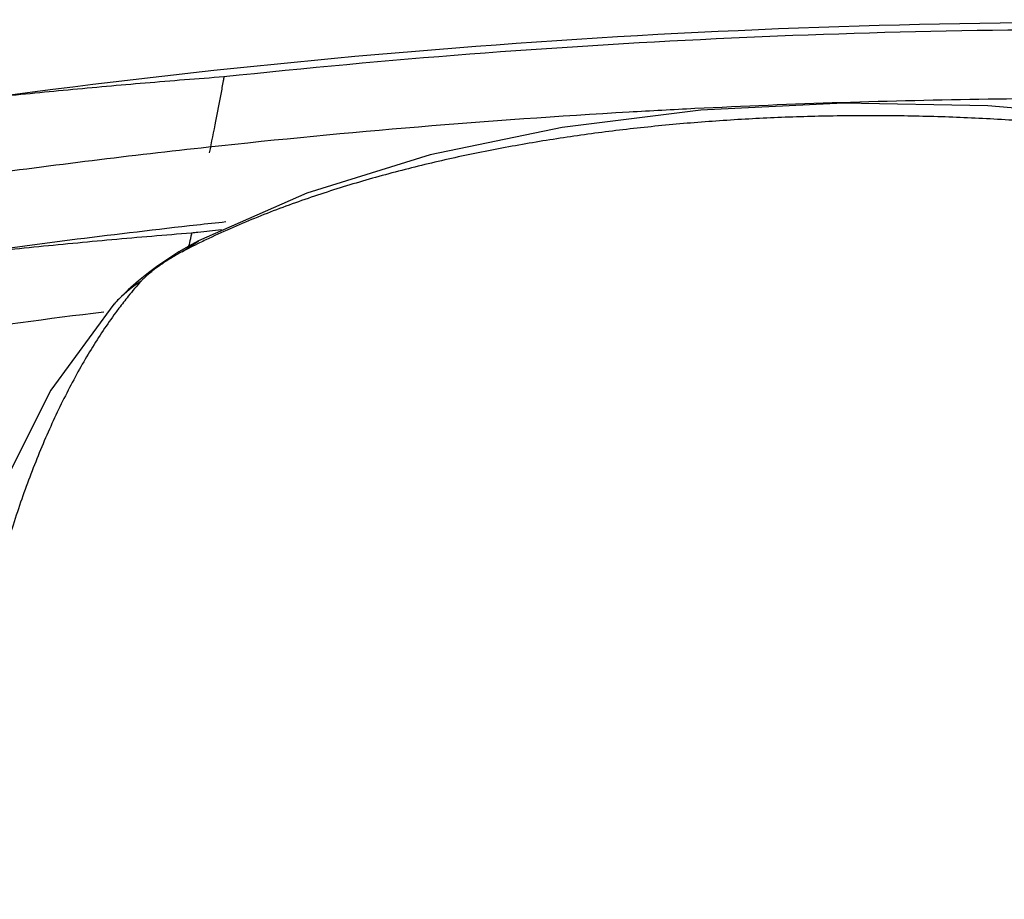
# Model space of a CAD drawing. Units: inches. Extents: x 0 to 17, y 0 to 11.
# Drawn here: x 13 to 13.4, y 5.8 to 6.1 of the extents above; entities that cross this region are included whole.
import ezdxf

# ---------------------------------------------------------------- set-up
doc = ezdxf.new("R2010")
doc.units = ezdxf.units.IN
doc.header["$LTSCALE"] = 0.935
doc.header["$MEASUREMENT"] = 0
doc.layers.get('0').update_dxf_attribs({"linetype": 'CONTINUOUS'})

msp = doc.modelspace()

# ---------------------------------------------------------------- linework, layer by layer
at = {"color": 7, "linetype": 'Continuous'}
for p, q in [((13.04353, 6.04621), (13.03886, 6.04348)), ((13.04012, 6.04357), (13.04641, 6.04776)), ((13.04643, 6.04777), (13.04353, 6.04621)), ((13.04641, 6.04776), (13.04643, 6.04777)), ((13.02724, 6.03552), (13.02341, 6.03246)), ((13.01404, 6.02349), (13.014, 6.02344))]:
    msp.add_line(p, q, dxfattribs=at)
for points in [[(13.5572, 6.05942), (13.50995, 6.07438), (13.45784, 6.0864), (13.40382, 6.09476), (13.34872, 6.09947), (13.29342, 6.10047), (13.23877, 6.09772), (13.18569, 6.09114), (13.13511, 6.08063), (13.08788, 6.06601), (13.04641, 6.04776)], [(13.03886, 6.04348), (13.03464, 6.04079), (13.03087, 6.0382), (13.02724, 6.03552)], [(13.02341, 6.03246), (13.01947, 6.02899), (13.01549, 6.02506), (13.01404, 6.02349)], [(13.014, 6.02344), (12.98986, 5.99063), (12.96853, 5.94831), (12.9519, 5.89931), (12.94031, 5.84458), (12.93414, 5.78701)]]:
    msp.add_lwpolyline(points, dxfattribs=at)
for points, start_tangent, end_tangent in [([(13.70629, 6.1158), (13.46151, 6.13065), (13.21461, 6.12625), (12.96749, 6.10263)], (-0.994978, 0.100097), (-0.991068, -0.13336)), ([(13.62001, 6.12056), (13.43288, 6.1284), (13.24464, 6.12504), (13.05615, 6.11051)], (-0.997412, 0.071897), (-0.994349, -0.106156)), ([(13.05615, 6.11051), (13.02596, 6.10811), (12.99641, 6.10547), (12.96749, 6.10263)], (-0.997205, -0.074718), (-0.99476, -0.102235)), ([(13.05615, 6.11051), (13.05587, 6.10898), (13.05492, 6.10386), (13.05294, 6.09361), (13.0505, 6.08149)], (-0.180408, -0.983592), (-0.201829, -0.979421)), ([(13.34886, 6.10192), (13.23653, 6.09835)], (-0.999904, -0.01385), (-0.99877, -0.049591)), ([(13.62232, 6.09366), (13.46125, 6.10145), (13.34886, 6.10192)], (-0.997221, 0.074503), (-0.999904, -0.01385)), ([(13.55415, 6.05711), (13.54233, 6.06098), (13.5305, 6.06459), (13.5187, 6.06794), (13.50696, 6.07105), (13.49525, 6.07393), (13.48358, 6.07659), (13.47194, 6.07905), (13.46035, 6.08131), (13.44878, 6.08339), (13.43724, 6.08529), (13.42572, 6.08701), (13.41422, 6.08857), (13.40272, 6.08997), (13.39124, 6.09121), (13.37976, 6.09229), (13.36828, 6.09323), (13.3568, 6.094), (13.34533, 6.09463), (13.33385, 6.09511), (13.32239, 6.09543), (13.31095, 6.09561), (13.29953, 6.09563), (13.28815, 6.09551), (13.27682, 6.09523), (13.26555, 6.0948), (13.25435, 6.09422), (13.24321, 6.09349), (13.23215, 6.09262), (13.22119, 6.09159), (13.21033, 6.09041), (13.19956, 6.08908), (13.18889, 6.0876), (13.17831, 6.08597), (13.16783, 6.08418), (13.15744, 6.08223), (13.14713, 6.08012), (13.13691, 6.07783), (13.12678, 6.07537), (13.11674, 6.07272), (13.10678, 6.06988), (13.09691, 6.06683), (13.08713, 6.06357), (13.07746, 6.06008), (13.06791, 6.05635), (13.05849, 6.05237), (13.04921, 6.04811)], (-0.946943, 0.321401), (-0.902128, -0.431468)), ([(13.23653, 6.09835), (13.21132, 6.097), (13.05027, 6.08359)], (-0.99877, -0.049591), (-0.994122, -0.108261)), ([(13.05027, 6.08359), (12.9612, 6.07262)], (-0.994122, -0.108261), (-0.990691, -0.136127)), ([(13.04581, 6.05376), (12.95411, 6.04223)], (-0.99391, -0.110195), (-0.990262, -0.139215)), ([(13.05691, 6.05497), (13.04581, 6.05376)], (-0.994294, -0.106674), (-0.99391, -0.110195)), ([(13.04377, 6.05072), (13.01319, 6.04812), (12.98331, 6.04528), (12.95411, 6.04223)], (-0.9968, -0.079939), (-0.994096, -0.108505)), ([(13.04377, 6.05072), (13.04342, 6.04918), (13.04327, 6.0485)], (-0.221344, -0.975196), (-0.222961, -0.974827)), ([(13.04615, 6.05099), (13.04377, 6.05072)], (-0.993897, -0.110311), (-0.993813, -0.111064)), ([(13.0552, 6.05198), (13.04615, 6.05099)], (-0.994212, -0.107439), (-0.993897, -0.110311)), ([(13.04681, 6.04695), (13.04012, 6.04357)], (-0.898348, -0.439285), (-0.88681, -0.462135)), ([(13.04327, 6.0485), (13.04261, 6.04567)], (-0.222961, -0.974827), (-0.225023, -0.974353)), ([(13.04921, 6.04811), (13.04681, 6.04695)], (-0.902128, -0.431468), (-0.898348, -0.439285)), ([(13.04012, 6.04357), (13.0393, 6.04314), (13.03846, 6.04267), (13.0376, 6.04218), (13.03674, 6.04168), (13.0359, 6.04117), (13.03506, 6.04065), (13.03422, 6.04011), (13.03338, 6.03956), (13.03255, 6.039), (13.03177, 6.03846), (13.03103, 6.03793), (13.03031, 6.03741), (13.0296, 6.03688), (13.0289, 6.03635), (13.02822, 6.03581), (13.02757, 6.03528), (13.02696, 6.03476), (13.02638, 6.03426), (13.02583, 6.03376), (13.02531, 6.03326), (13.02484, 6.03279), (13.02443, 6.03235)], (-0.886809, -0.462135), (-0.669873, -0.742476)), ([(13.02443, 6.03235), (13.01591, 6.02546), (13.01404, 6.02349)], (-0.839018, -0.544104), (-0.668955, -0.743303)), ([(13.02443, 6.03235), (13.01948, 6.02653), (13.01592, 6.02196)], (-0.667737, -0.744397), (-0.60104, -0.799219)), ([(13.0101, 6.02047), (12.94634, 6.01196)], (-0.992507, -0.122186), (-0.989782, -0.14259)), ([(13.01462, 6.02021), (13.00987, 6.01341), (13.00525, 6.00619), (13.00078, 5.99856), (12.99646, 5.99053), (12.9923, 5.98214), (12.98831, 5.9734), (12.9845, 5.96432), (12.98087, 5.95492), (12.97743, 5.9452), (12.97418, 5.93519), (12.97112, 5.92488), (12.96826, 5.91429), (12.9656, 5.90341), (12.96315, 5.89225), (12.96091, 5.88082), (12.95888, 5.86912), (12.95707, 5.85717), (12.95548, 5.84496), (12.95411, 5.83252), (12.95298, 5.81985), (12.95207, 5.80697)], (-0.591166, -0.80655), (-0.060614, -0.998161)), ([(13.01592, 6.02196), (13.01462, 6.02021)], (-0.60104, -0.799219), (-0.591166, -0.80655))]:
    msp.add_spline(points, degree=3, dxfattribs=dict(at, start_tangent=start_tangent, end_tangent=end_tangent))

doc.saveas('drawing.dxf')
